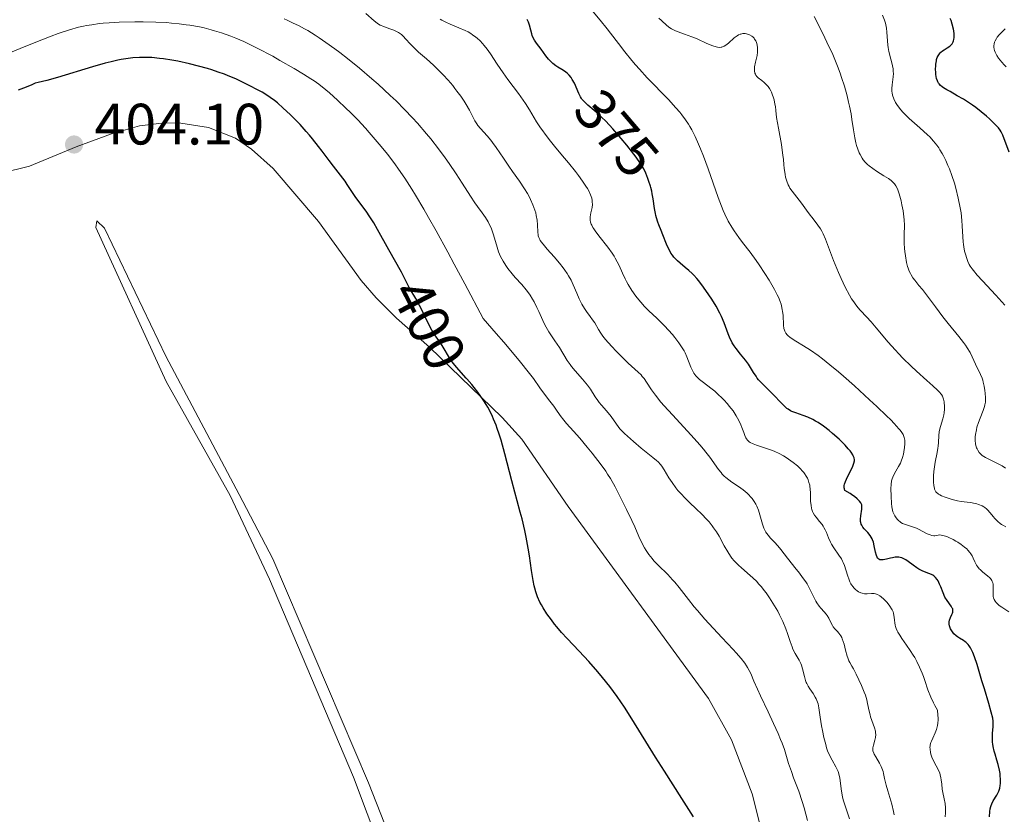
# Model space of a CAD drawing. Units: metres. Extents: x 622181 to 629149, y 4664722 to 4669471.
# Drawn here: x 622788 to 622957, y 4665439 to 4665575 of the extents above; entities that cross this region are included whole.
import ezdxf
from ezdxf.enums import TextEntityAlignment as Align

# ---------------------------------------------------------------- set-up
doc = ezdxf.new("R2010")
doc.units = ezdxf.units.M
doc.header["$MEASUREMENT"] = 0
doc.linetypes.add('DGN Style 5', pattern=[58.86328, 25.22712, -33.63616])
for name, color, linetype, lineweight in [('Entidades rústicas y varios', 7, 'Continuous', 0), ('Relieve y altimetría', 7, 'Continuous', 0), ('Textos de rotulación', 7, 'Continuous', 0)]:
    doc.layers.add(name, color=color, linetype=linetype, lineweight=lineweight)
doc.styles.add('Style-arial', font='arial.shx', dxfattribs={"bigfont": 'arialbig.shx'})
doc.styles.add('Style-ariali', font='ariali.shx', dxfattribs={"bigfont": 'arialibig.shx'})

# ---------------------------------------------------------------- blocks, each defined once
blk = doc.blocks.new('5PATER')
at = {"layer": 'Relieve y altimetría', "linetype": 'Continuous', "lineweight": 0}
h = blk.add_hatch(color=250, dxfattribs=at)
edge = h.paths.add_edge_path()
edge.add_ellipse((0, 0), major_axis=(-1.1, -1.11), ratio=0.999422, start_angle=0, end_angle=360)

msp = doc.modelspace()

# ---------------------------------------------------------------- linework, layer by layer
at = {"layer": 'Entidades rústicas y varios', "color": 92, "linetype": 'Continuous', "lineweight": 0}
for points in [[(622784.7, 4665548.93, 403.31), (622789.54, 4665550.17, 403.66), (622797.59, 4665553.47, 403.97), (622803.64, 4665555.73, 403.35), (622808.46, 4665557.08, 403.2), (622812.78, 4665557.61, 403.24), (622815.59, 4665557.51, 403.33), (622820.32, 4665556.8, 403.17), (622824.96, 4665554.97, 402.81), (622827.73, 4665553.08, 402.75), (622831.44, 4665549.76, 402.48), (622839.25, 4665540.62, 402.31), (622846.58, 4665530.5, 402.12), (622849.13, 4665527.51, 401.8), (622852.63, 4665524.02, 401.16), (622858.33, 4665519.04, 400.38), (622870.82, 4665506.95, 399.49), (622874.19, 4665503.26, 399.23), (622882.11, 4665491.66, 399.1), (622906.24, 4665458.68, 398.55), (622910.19, 4665451.58, 398.46), (622913.76, 4665442.27, 398.82), (622917.15, 4665428.87, 398.6)], [(622850.55, 4665437.21, 402.09), (622847.82, 4665444.19, 401.94), (622831.39, 4665482.68, 402.43), (622825.59, 4665493.75, 402.89), (622812.99, 4665517.51, 403.12), (622802.45, 4665539.49, 403.49), (622801.14, 4665540.76, 403.49), (622800.97, 4665539.58, 403.51), (622813.06, 4665513.16, 403.13), (622824.06, 4665493.53, 402.86), (622830.8, 4665479.15, 402.44), (622845.26, 4665445.13, 402.07), (622852.14, 4665426.88, 401.73)]]:
    msp.add_polyline3d(points, dxfattribs=at)
at = {"layer": 'Relieve y altimetría', "color": 36, "linetype": 'Continuous', "lineweight": 0, "flags": 128}
for points, elevation in [([(622835.8, 4665574.29), (622834.9, 4665574.72), (622833.84, 4665575.21), (622833.33, 4665575.44)], 390), ([(622886.34, 4665523.76), (622885.92, 4665524.34), (622885.29, 4665525.2), (622884.96, 4665525.67), (622884.47, 4665526.46), (622884.24, 4665526.89), (622884.03, 4665527.35), (622883.61, 4665528.34), (622883, 4665529.78), (622882.63, 4665530.54), (622882.21, 4665531.32), (622881.96, 4665531.71), (622881.56, 4665532.3), (622881.27, 4665532.69), (622880.66, 4665533.47), (622879.71, 4665534.59), (622878.54, 4665535.9), (622878.06, 4665536.44), (622877.53, 4665537.1), (622877.34, 4665537.38), (622877.24, 4665537.55), (622877.1, 4665537.86), (622877, 4665538.17), (622876.96, 4665538.37), (622876.92, 4665538.81), (622876.86, 4665540.08), (622876.79, 4665540.85), (622876.65, 4665541.68), (622876.55, 4665542.12), (622876.42, 4665542.56), (622876.09, 4665543.48), (622875.67, 4665544.42), (622875.35, 4665545.04), (622875.12, 4665545.45), (622874.64, 4665546.26), (622873.78, 4665547.55), (622872.56, 4665549.24), (622871.94, 4665550.12), (622871.01, 4665551.52), (622869.77, 4665553.37), (622869.14, 4665554.22), (622868.83, 4665554.61), (622868.21, 4665555.33), (622867.07, 4665556.59), (622866.61, 4665557.15), (622866.42, 4665557.42), (622866.09, 4665557.95), (622865.17, 4665559.74), (622864.6, 4665560.74), (622864.26, 4665561.29), (622863.69, 4665562.15), (622863.03, 4665563.06), (622862.67, 4665563.52), (622862.3, 4665563.99), (622861.5, 4665564.93), (622860.66, 4665565.84), (622860.1, 4665566.43), (622858.98, 4665567.52), (622857.81, 4665568.57), (622856.42, 4665569.76), (622855.82, 4665570.31), (622855.04, 4665571.11), (622854.19, 4665572.05), (622853.83, 4665572.44), (622853.49, 4665572.75), (622853.33, 4665572.88), (622852.99, 4665573.11), (622852.74, 4665573.25), (622852.16, 4665573.49), (622851.64, 4665573.68), (622850.85, 4665573.96), (622850.44, 4665574.12), (622849.85, 4665574.4), (622849.56, 4665574.56), (622849.29, 4665574.73), (622848.78, 4665575.11), (622847.36, 4665576.37)], 385), ([(622911.47, 4665506.44), (622911.26, 4665506.84), (622911.02, 4665507.25), (622910.47, 4665508.08), (622909.83, 4665508.91), (622909.53, 4665509.28), (622908.9, 4665509.98), (622908.42, 4665510.47), (622908.05, 4665510.82), (622907.33, 4665511.46), (622906.63, 4665512.02), (622905.38, 4665512.97), (622904.73, 4665513.49), (622904.45, 4665513.74), (622904.08, 4665514.13), (622903.76, 4665514.55), (622903.62, 4665514.79), (622903.48, 4665515.05), (622903.23, 4665515.61), (622902.55, 4665517.39), (622902.24, 4665518.09), (622902.06, 4665518.43), (622901.75, 4665518.95), (622901.15, 4665519.81), (622900.44, 4665520.73), (622900.04, 4665521.23), (622899.39, 4665521.98), (622898.71, 4665522.72), (622898.37, 4665523.07), (622897.35, 4665524.02), (622895.98, 4665525.29), (622895.26, 4665526.02), (622894.6, 4665526.77), (622894.27, 4665527.17), (622893.79, 4665527.8), (622893.09, 4665528.8), (622892.45, 4665529.81), (622892.17, 4665530.31), (622891.92, 4665530.81), (622891.47, 4665531.78), (622890.9, 4665533.06), (622890.58, 4665533.71), (622890.22, 4665534.36), (622890.02, 4665534.7), (622889.68, 4665535.21), (622888.93, 4665536.24), (622887.4, 4665538.18), (622886.77, 4665539.01), (622886.53, 4665539.37), (622886.39, 4665539.59), (622886.18, 4665540), (622886.09, 4665540.18), (622885.98, 4665540.53), (622885.92, 4665540.84), (622885.9, 4665541.04), (622885.92, 4665541.43), (622886.04, 4665542.11), (622886.24, 4665543.05), (622886.29, 4665543.55), (622886.28, 4665544.01), (622886.25, 4665544.25), (622886.18, 4665544.62), (622885.97, 4665545.24), (622885.66, 4665545.92), (622885.45, 4665546.3), (622885.2, 4665546.7), (622884.62, 4665547.57), (622883.91, 4665548.54), (622883.37, 4665549.23), (622882.17, 4665550.73), (622881.16, 4665551.94), (622879.78, 4665553.6), (622879.11, 4665554.43), (622878.18, 4665555.63), (622877.76, 4665556.2), (622877.38, 4665556.75), (622876.71, 4665557.79), (622875.5, 4665559.82), (622874.82, 4665560.89), (622874.43, 4665561.46), (622873.58, 4665562.64), (622871.79, 4665565.05), (622870.97, 4665566.18), (622869.94, 4665567.7), (622868.79, 4665569.44), (622868.24, 4665570.23), (622867.72, 4665570.9), (622867.44, 4665571.22), (622867, 4665571.69), (622866.52, 4665572.13), (622866.26, 4665572.34), (622865.71, 4665572.74), (622865.41, 4665572.94), (622864.94, 4665573.21), (622864.43, 4665573.46), (622863.34, 4665573.94), (622861.85, 4665574.55), (622861.12, 4665574.87), (622860.45, 4665575.22), (622860.14, 4665575.4)], 380), ([(622929.46, 4665514.06), (622928.61, 4665514.78), (622927.12, 4665516.03), (622925.85, 4665517.04), (622925.1, 4665517.6), (622923.8, 4665518.52), (622922.58, 4665519.3), (622921.29, 4665520.07), (622920.8, 4665520.36), (622920.22, 4665520.76), (622919.94, 4665520.99), (622919.79, 4665521.15), (622919.54, 4665521.45), (622919.36, 4665521.77), (622919.29, 4665521.95), (622919.21, 4665522.25), (622919.14, 4665522.84), (622919.06, 4665524.54), (622918.99, 4665525.19), (622918.94, 4665525.52), (622918.81, 4665526.12), (622918.73, 4665526.42), (622918.57, 4665526.89), (622918.26, 4665527.65), (622918.07, 4665528.06), (622917.6, 4665528.97), (622916.67, 4665530.56), (622915.96, 4665531.7), (622914.96, 4665533.2), (622914.47, 4665533.91), (622913.41, 4665535.35), (622912.11, 4665537.05), (622911.48, 4665537.88), (622910.66, 4665539.03), (622910.26, 4665539.66), (622909.66, 4665540.7), (622909.07, 4665541.88), (622908.77, 4665542.54), (622908.48, 4665543.25), (622907.9, 4665544.78), (622906.21, 4665549.67), (622905.39, 4665551.86), (622904.87, 4665553.14), (622904.54, 4665553.91), (622903.95, 4665555.23), (622903.38, 4665556.37), (622903.03, 4665556.99), (622902.8, 4665557.37), (622902.29, 4665558.12), (622901.68, 4665558.94), (622901.31, 4665559.4), (622900.64, 4665560.17), (622899.35, 4665561.58), (622895.7, 4665565.35), (622894.37, 4665566.79), (622893.71, 4665567.54), (622893.08, 4665568.28), (622891.87, 4665569.77), (622890.76, 4665571.22), (622889.42, 4665572.98), (622888.82, 4665573.76), (622887.66, 4665575.22), (622886.46, 4665576.67)], 370), ([(622914.08, 4665572.12), (622913.85, 4665572.35), (622913.68, 4665572.49), (622913.28, 4665572.72), (622912.98, 4665572.84), (622912.81, 4665572.88), (622912.55, 4665572.93), (622912.27, 4665572.93), (622912.13, 4665572.92), (622911.83, 4665572.85), (622911.67, 4665572.8), (622911.43, 4665572.69), (622911.19, 4665572.54), (622910.69, 4665572.17), (622909.69, 4665571.3), (622909.22, 4665570.93), (622908.93, 4665570.76), (622908.78, 4665570.69), (622908.56, 4665570.61), (622908.41, 4665570.58), (622908.11, 4665570.56), (622907.78, 4665570.59), (622907.55, 4665570.63), (622907.02, 4665570.8), (622905.95, 4665571.24), (622904.28, 4665572.01), (622903.4, 4665572.37), (622902.12, 4665572.84), (622901.05, 4665573.22), (622900.56, 4665573.42), (622899.9, 4665573.75), (622899.6, 4665573.93), (622899.07, 4665574.34), (622898.15, 4665575.19), (622897.71, 4665575.58)], 365), ([(622931.41, 4665555), (622931.18, 4665556.37), (622930.91, 4665558.17), (622930.75, 4665559.12), (622930.49, 4665560.45), (622930.34, 4665561.15), (622930.07, 4665562.23), (622929.61, 4665563.88), (622929.13, 4665565.38), (622928.86, 4665566.15), (622928.41, 4665567.35), (622927.6, 4665569.31), (622926.61, 4665571.47), (622925.9, 4665572.97), (622924.43, 4665575.89)], 360), ([(622957.17, 4665526.28), (622955.62, 4665528), (622953.37, 4665530.43), (622952.44, 4665531.44), (622951.78, 4665532.19), (622951.54, 4665532.49), (622951.2, 4665532.97), (622951.05, 4665533.24), (622950.81, 4665533.79), (622950.57, 4665534.47), (622950.45, 4665534.87), (622950.27, 4665535.55), (622950.12, 4665536.3), (622950.06, 4665536.71), (622950.01, 4665537.13), (622949.95, 4665538.02), (622949.86, 4665539.89), (622949.8, 4665540.81), (622949.66, 4665542.12), (622949.53, 4665542.96), (622949.18, 4665544.64), (622948.76, 4665546.35), (622948.51, 4665547.23), (622948.08, 4665548.54), (622947.65, 4665549.71), (622947.41, 4665550.28), (622947.03, 4665551.12), (622946.63, 4665551.93), (622946.42, 4665552.31), (622946.03, 4665552.97), (622945.82, 4665553.28), (622945.49, 4665553.75), (622944.93, 4665554.45), (622944.27, 4665555.17), (622943.89, 4665555.54), (622942.58, 4665556.73), (622940.74, 4665558.35), (622939.94, 4665559.11), (622939.61, 4665559.46), (622939.05, 4665560.13), (622938.63, 4665560.73), (622938.41, 4665561.09), (622938.1, 4665561.74), (622937.88, 4665562.36), (622937.8, 4665562.73), (622937.77, 4665562.98), (622937.76, 4665563.48), (622937.82, 4665564.11), (622937.93, 4665565.02), (622937.98, 4665565.48), (622938.02, 4665566.09), (622938.01, 4665566.39), (622937.98, 4665566.87), (622937.9, 4665567.38), (622937.84, 4665567.66), (622937.6, 4665568.54), (622937.25, 4665569.85), (622937.11, 4665570.56), (622937.06, 4665570.93), (622937, 4665571.68), (622936.92, 4665573.15), (622936.85, 4665573.85), (622936.75, 4665574.44), (622936.67, 4665574.74), (622936.52, 4665575.22), (622936.16, 4665576.08)], 355), ([(622826.38, 4665571.54), (622825.03, 4665572.13), (622824.19, 4665572.47), (622822.57, 4665573.04), (622821.37, 4665573.42), (622820.77, 4665573.59), (622819.56, 4665573.89), (622818.76, 4665574.07), (622817.13, 4665574.37), (622816.51, 4665574.46), (622815.26, 4665574.62), (622813.98, 4665574.74), (622813.1, 4665574.81), (622811.27, 4665574.9), (622809.1, 4665574.94), (622807.65, 4665574.94), (622804.96, 4665574.88), (622803.25, 4665574.79), (622802.23, 4665574.71), (622801.57, 4665574.64), (622800.26, 4665574.46), (622799.34, 4665574.31), (622798.83, 4665574.21), (622797.99, 4665574.02), (622796.46, 4665573.58), (622794.49, 4665572.92), (622793.3, 4665572.48), (622791.95, 4665571.97), (622788.93, 4665570.77), (622782.65, 4665568.2)], 395), ([(622910.03, 4665483.1), (622909.57, 4665483.86), (622908.97, 4665484.93), (622908.07, 4665486.54), (622907.6, 4665487.31), (622907.13, 4665488.02), (622906.88, 4665488.35), (622906.35, 4665489), (622905.96, 4665489.45), (622905.03, 4665490.4), (622904.18, 4665491.22), (622902.94, 4665492.41), (622902.32, 4665493.03), (622901.42, 4665493.97), (622901.01, 4665494.43), (622900.64, 4665494.89), (622899.99, 4665495.78), (622899.45, 4665496.6), (622898.64, 4665497.96), (622898.22, 4665498.6), (622898, 4665498.88), (622897.59, 4665499.31), (622897.34, 4665499.54), (622896.69, 4665500.09), (622894.68, 4665501.71), (622893.35, 4665502.83), (622891.83, 4665504.2), (622891.01, 4665504.99), (622890.47, 4665505.8), (622889.52, 4665507.1), (622888.72, 4665508.09), (622887.85, 4665509.1), (622887.49, 4665509.54), (622887.25, 4665509.86), (622886.8, 4665510.51), (622885.96, 4665511.82), (622885.47, 4665512.5), (622885.19, 4665512.84), (622884.59, 4665513.55), (622883.31, 4665514.98), (622882.72, 4665515.7), (622882.46, 4665516.06), (622881.98, 4665516.77), (622880.64, 4665518.96), (622879.87, 4665520.12), (622878.82, 4665521.69), (622878.35, 4665522.48), (622878.14, 4665522.87), (622877.76, 4665523.64), (622877.09, 4665525.15), (622876.76, 4665525.88), (622876.28, 4665526.82), (622876.02, 4665527.28), (622875.61, 4665527.96), (622875.15, 4665528.6), (622874.92, 4665528.91), (622874.15, 4665529.81), (622873.05, 4665531), (622872.49, 4665531.64), (622871.77, 4665532.58), (622871.42, 4665533.07), (622870.94, 4665533.84), (622870.52, 4665534.62), (622870.34, 4665535.02), (622870.18, 4665535.42), (622869.91, 4665536.21), (622869.48, 4665537.76), (622869.27, 4665538.5), (622869.15, 4665538.85), (622868.88, 4665539.53), (622868.58, 4665540.18), (622868.36, 4665540.58), (622867.9, 4665541.35), (622867.34, 4665542.14), (622866.53, 4665543.23), (622866.09, 4665543.85), (622865.36, 4665544.99), (622863.93, 4665547.25), (622862.88, 4665548.84), (622861.69, 4665550.59), (622861, 4665551.56), (622859.84, 4665553.14), (622858.52, 4665554.83), (622857.8, 4665555.71), (622856.23, 4665557.54), (622855.38, 4665558.47), (622854.02, 4665559.9), (622852.57, 4665561.35), (622851.56, 4665562.31), (622849.46, 4665564.22), (622848.4, 4665565.16), (622846.27, 4665566.96), (622844.21, 4665568.63), (622842.89, 4665569.65), (622842.06, 4665570.28), (622840.5, 4665571.41), (622839.34, 4665572.21), (622838.63, 4665572.67), (622837.37, 4665573.44), (622836.81, 4665573.76), (622835.8, 4665574.29)], 390), ([(622957.39, 4665567.21), (622957.09, 4665567.53), (622956.67, 4665568.01), (622956.12, 4665568.73), (622955.82, 4665569.19), (622955.69, 4665569.42), (622955.54, 4665569.74), (622955.42, 4665570.05), (622955.37, 4665570.25), (622955.31, 4665570.62), (622955.3, 4665570.8), (622955.33, 4665571.15), (622955.42, 4665571.48), (622955.5, 4665571.68), (622955.72, 4665572.08), (622955.87, 4665572.29), (622956.22, 4665572.7), (622956.94, 4665573.43), (622957.24, 4665573.75)], 345), ([(622945.23, 4665499.27), (622945.57, 4665500.92), (622945.69, 4665501.68), (622945.73, 4665502.03), (622945.77, 4665502.68), (622945.82, 4665503.88), (622945.9, 4665504.48), (622945.97, 4665504.79), (622946.14, 4665505.43), (622946.52, 4665506.75), (622946.68, 4665507.42), (622946.73, 4665507.76), (622946.79, 4665508.41), (622946.79, 4665509.03), (622946.76, 4665509.41), (622946.73, 4665509.65), (622946.64, 4665510.08), (622946.53, 4665510.46), (622946.44, 4665510.63), (622946.27, 4665510.9), (622945.88, 4665511.37), (622945.6, 4665511.65), (622944.83, 4665512.37), (622943.77, 4665513.33), (622942.02, 4665514.92), (622941.07, 4665515.8), (622939.65, 4665517.18), (622938.97, 4665517.87), (622938.32, 4665518.56), (622937.13, 4665519.91), (622935.09, 4665522.36), (622934.21, 4665523.38), (622933.4, 4665524.26), (622932.4, 4665525.33), (622931.92, 4665525.88), (622931.44, 4665526.49), (622931.21, 4665526.83), (622930.84, 4665527.37), (622930.48, 4665527.98), (622929.75, 4665529.36), (622929.03, 4665530.87), (622928.57, 4665531.9), (622927.74, 4665533.91), (622926.34, 4665537.6), (622925.94, 4665538.54), (622925.73, 4665538.96), (622925.51, 4665539.35), (622925.07, 4665540.03), (622924.61, 4665540.63), (622924, 4665541.37), (622923.7, 4665541.74), (622923.07, 4665542.6), (622922.26, 4665543.77), (622921.85, 4665544.33), (622920.61, 4665545.84), (622920.25, 4665546.36), (622920.09, 4665546.64), (622919.95, 4665546.93), (622919.7, 4665547.55), (622919.51, 4665548.23), (622919.41, 4665548.72), (622919.26, 4665549.78), (622919.21, 4665550.37), (622919.12, 4665551.35), (622919.05, 4665551.97), (622918.78, 4665553.87), (622918.29, 4665556.66), (622917.94, 4665558.48), (622917.84, 4665559.69), (622917.75, 4665560.39), (622917.68, 4665560.81), (622917.52, 4665561.57), (622917.38, 4665562.06), (622917.28, 4665562.35), (622917.07, 4665562.87), (622916.96, 4665563.09), (622916.73, 4665563.48), (622916.5, 4665563.81), (622916.35, 4665563.99), (622916.06, 4665564.3), (622915.83, 4665564.51), (622915.42, 4665564.86), (622914.78, 4665565.34), (622914.55, 4665565.56), (622914.38, 4665565.8), (622914.32, 4665565.93), (622914.24, 4665566.15), (622914.17, 4665566.52), (622914.16, 4665566.96), (622914.18, 4665567.2), (622914.33, 4665568.02), (622914.59, 4665569.19), (622914.68, 4665569.76), (622914.69, 4665570.02), (622914.69, 4665570.51), (622914.62, 4665570.95), (622914.55, 4665571.22), (622914.5, 4665571.39), (622914.36, 4665571.69), (622914.18, 4665571.99), (622914.08, 4665572.12)], 365), ([(622922.69, 4665439.87), (622922.36, 4665440.97), (622921.76, 4665442.72), (622920.88, 4665445.05), (622920.49, 4665446.11), (622920.03, 4665447.49), (622919.55, 4665449.09), (622919.3, 4665449.88), (622918.89, 4665451.02), (622918.65, 4665451.63), (622918.23, 4665452.64), (622917.45, 4665454.37), (622916.49, 4665456.39), (622915.19, 4665459.1), (622914.65, 4665460.27), (622914.07, 4665461.63), (622913.53, 4665462.94), (622913.26, 4665463.5), (622912.97, 4665464.01), (622912.79, 4665464.29), (622912.48, 4665464.73), (622911.86, 4665465.52), (622911.02, 4665466.49), (622910.5, 4665467.07), (622908.56, 4665469.16), (622905.65, 4665472.3), (622904.34, 4665473.78), (622903.77, 4665474.45), (622902.8, 4665475.68), (622901.22, 4665477.74), (622900.48, 4665478.65), (622900.08, 4665479.09), (622899.25, 4665479.95), (622897.61, 4665481.58), (622896.88, 4665482.34), (622896.56, 4665482.71), (622895.99, 4665483.41), (622895.52, 4665484.09), (622895.24, 4665484.54), (622894.77, 4665485.43), (622894.3, 4665486.48), (622893.58, 4665488.18), (622893.1, 4665489.25), (622892.18, 4665491.17), (622891.5, 4665492.55), (622890.19, 4665495.06), (622889.4, 4665496.45), (622888.92, 4665497.23), (622888.59, 4665497.72), (622887.81, 4665498.8), (622886.26, 4665500.8), (622885.4, 4665501.87), (622884.14, 4665503.38), (622883.04, 4665504.61), (622881.86, 4665505.91), (622881.38, 4665506.48), (622880.77, 4665507.3), (622880.04, 4665508.37), (622879.66, 4665508.92), (622878.99, 4665509.78), (622877.9, 4665511.17), (622877.26, 4665512.06), (622876.15, 4665513.64), (622875.25, 4665514.83), (622873.97, 4665516.44), (622873.14, 4665517.44), (622871.07, 4665519.89), (622869.78, 4665521.38), (622867.5, 4665523.97), (622864.38, 4665529.91), (622862.55, 4665533.33), (622861.44, 4665535.39), (622859.45, 4665539.02), (622858.13, 4665541.35), (622857.33, 4665542.74), (622855.89, 4665545.16), (622855.24, 4665546.22), (622854.06, 4665548.07), (622853, 4665549.63), (622852.34, 4665550.55), (622851.07, 4665552.21), (622850.02, 4665553.51), (622849.33, 4665554.35), (622847.95, 4665555.94), (622847.28, 4665556.68), (622845.97, 4665558.09), (622844.73, 4665559.36), (622843.95, 4665560.13), (622842.52, 4665561.5), (622841.13, 4665562.75), (622840.5, 4665563.28), (622839.3, 4665564.22), (622838.48, 4665564.8), (622837.91, 4665565.18), (622836.66, 4665565.97), (622835.02, 4665566.95), (622832.6, 4665568.33), (622831.36, 4665569.02), (622828.68, 4665570.43), (622827.87, 4665570.83), (622826.38, 4665571.54)], 395), ([(622957.3, 4665498.25), (622956.73, 4665498.65), (622956.39, 4665498.85), (622955.58, 4665499.24), (622954.41, 4665499.79), (622953.83, 4665500.1), (622953.31, 4665500.45), (622953.08, 4665500.65), (622952.78, 4665500.97), (622952.53, 4665501.32), (622952.4, 4665501.58), (622952.33, 4665501.76), (622952.22, 4665502.12), (622952.16, 4665502.41), (622952.1, 4665503.01), (622952.11, 4665503.62), (622952.15, 4665504.02), (622952.29, 4665504.83), (622952.39, 4665505.27), (622952.65, 4665506.1), (622952.93, 4665506.86), (622953.45, 4665508.15), (622953.69, 4665508.82), (622953.77, 4665509.12), (622953.85, 4665509.58), (622953.87, 4665509.81), (622953.88, 4665510.34), (622953.82, 4665511.16), (622953.77, 4665511.62), (622953.65, 4665512.33), (622953.48, 4665513.03), (622953.38, 4665513.37), (622953.27, 4665513.7), (622953.02, 4665514.33), (622952.16, 4665516.11), (622951.57, 4665517.4), (622951.2, 4665518.13), (622950.71, 4665518.94), (622950.41, 4665519.39), (622950.06, 4665519.86), (622949.27, 4665520.88), (622947.46, 4665523.12), (622946.53, 4665524.28), (622945.24, 4665526), (622943.72, 4665528.06), (622943.04, 4665528.93), (622942.42, 4665529.66), (622941.69, 4665530.53), (622941.36, 4665530.98), (622941.07, 4665531.45), (622940.94, 4665531.71), (622940.75, 4665532.13), (622940.58, 4665532.59), (622940.48, 4665532.92), (622940.3, 4665533.62), (622940.1, 4665534.74), (622940, 4665535.5), (622939.95, 4665535.99), (622939.9, 4665536.93), (622939.88, 4665537.42), (622939.89, 4665538.32), (622939.93, 4665540.02), (622939.89, 4665540.93), (622939.84, 4665541.42), (622939.7, 4665542.46), (622939.5, 4665543.51), (622939.35, 4665544.19), (622939.02, 4665545.41), (622938.79, 4665546.07), (622938.67, 4665546.35), (622938.46, 4665546.74), (622938.21, 4665547.1), (622938.07, 4665547.26), (622937.82, 4665547.51), (622937.63, 4665547.67), (622937.2, 4665548), (622936.38, 4665548.51), (622935.12, 4665549.28), (622934.48, 4665549.72), (622933.87, 4665550.18), (622933.59, 4665550.43), (622933.19, 4665550.82), (622932.85, 4665551.24), (622932.64, 4665551.53), (622932.3, 4665552.13), (622932.15, 4665552.44), (622931.9, 4665553.07), (622931.7, 4665553.72), (622931.59, 4665554.15), (622931.41, 4665555)], 360), ([(622934.77, 4665453.62), (622934.33, 4665454.87), (622934.11, 4665455.52), (622934.01, 4665455.85), (622933.86, 4665456.52), (622933.6, 4665457.82), (622933.47, 4665458.42), (622933.23, 4665459.25), (622933.03, 4665459.78), (622932.55, 4665460.91), (622931.63, 4665462.86), (622931.17, 4665463.74), (622930.89, 4665464.24), (622930.54, 4665464.83), (622930.39, 4665465.14), (622930.18, 4665465.65), (622930.08, 4665465.95), (622929.81, 4665466.99), (622929.56, 4665468), (622929.42, 4665468.48), (622929.25, 4665468.93), (622929.16, 4665469.14), (622929.01, 4665469.42), (622928.68, 4665469.89), (622928.45, 4665470.16), (622927.99, 4665470.64), (622927.69, 4665471), (622927.56, 4665471.19), (622927.33, 4665471.6), (622926.91, 4665472.49), (622926.64, 4665472.93), (622926.48, 4665473.15), (622926.11, 4665473.59), (622925.57, 4665474.2), (622925.29, 4665474.54), (622924.89, 4665475.1), (622924.7, 4665475.42), (622924.34, 4665476.1), (622923.62, 4665477.6), (622923.19, 4665478.36), (622922.96, 4665478.74), (622922.43, 4665479.48), (622921.87, 4665480.21), (622921.08, 4665481.18), (622920.68, 4665481.68), (622919.82, 4665482.81), (622918.71, 4665484.26), (622918.15, 4665484.92), (622917.59, 4665485.53), (622916.87, 4665486.29), (622916.54, 4665486.67), (622916.24, 4665487.06), (622916.11, 4665487.26), (622915.93, 4665487.58), (622915.77, 4665487.92), (622915.52, 4665488.65), (622915.1, 4665490.22), (622914.84, 4665491.02), (622914.55, 4665491.71), (622914.37, 4665492.05), (622914.08, 4665492.55), (622913.74, 4665493.03), (622913.55, 4665493.27), (622913.14, 4665493.72), (622912.92, 4665493.93), (622912.57, 4665494.25), (622912.19, 4665494.54), (622911.39, 4665495.11), (622910.27, 4665495.85), (622909.72, 4665496.24), (622909.21, 4665496.66), (622908.97, 4665496.89), (622908.63, 4665497.24), (622908.42, 4665497.49), (622907.99, 4665498.04), (622906.49, 4665500.13), (622905.81, 4665501.01), (622905.42, 4665501.49), (622904.76, 4665502.26), (622903.26, 4665503.94), (622900.05, 4665507.4), (622898.66, 4665508.94), (622898.08, 4665509.62), (622897.16, 4665510.78), (622896.48, 4665511.71), (622895.62, 4665513.02), (622895.17, 4665513.67), (622894.88, 4665514.03), (622894.67, 4665514.26), (622894.16, 4665514.75), (622892.45, 4665516.3), (622891.34, 4665517.36), (622890.27, 4665518.46), (622889.73, 4665519.03), (622888.97, 4665519.89), (622888.29, 4665520.71), (622888, 4665521.09), (622887.75, 4665521.44), (622887.34, 4665522.08), (622886.69, 4665523.21), (622886.34, 4665523.76)], 385), ([(622957.89, 4665473.55), (622956.64, 4665474.36), (622956.22, 4665474.67), (622956.02, 4665474.84), (622955.67, 4665475.19), (622955.52, 4665475.38), (622955.35, 4665475.67), (622955.23, 4665475.98), (622955.19, 4665476.19), (622955.15, 4665476.63), (622955.2, 4665477.94), (622955.17, 4665478.34), (622955.13, 4665478.53), (622955.02, 4665478.8), (622954.93, 4665478.97), (622954.7, 4665479.29), (622954.56, 4665479.44), (622954.26, 4665479.72), (622953.33, 4665480.46), (622952.95, 4665480.81), (622952.78, 4665480.98), (622952.49, 4665481.34), (622952.32, 4665481.59), (622952.03, 4665482.15), (622951.75, 4665482.8), (622951.57, 4665483.16), (622951.34, 4665483.54), (622951.19, 4665483.74), (622950.85, 4665484.15), (622950.64, 4665484.37), (622950.27, 4665484.7), (622949.68, 4665485.15), (622949.08, 4665485.54), (622948.77, 4665485.73), (622948.29, 4665486), (622947.56, 4665486.35), (622947.21, 4665486.49), (622946.55, 4665486.7), (622946.26, 4665486.76), (622945.87, 4665486.79), (622945.73, 4665486.74), (622945.44, 4665486.66), (622945.16, 4665486.64), (622944.97, 4665486.64), (622944.61, 4665486.69), (622944.34, 4665486.77), (622943.81, 4665486.98), (622942.34, 4665487.79), (622941.99, 4665487.95), (622941.32, 4665488.19), (622940.11, 4665488.55), (622939.75, 4665488.69), (622939.58, 4665488.77), (622939.33, 4665488.92), (622939.18, 4665489.03), (622938.88, 4665489.28), (622938.75, 4665489.42), (622938.5, 4665489.72), (622938.28, 4665490.05), (622938.16, 4665490.28), (622937.96, 4665490.76), (622937.87, 4665491.04), (622937.76, 4665491.6), (622937.69, 4665492.19), (622937.64, 4665493.43), (622937.6, 4665494.76), (622937.62, 4665495.42), (622937.72, 4665496.08), (622937.81, 4665496.4), (622937.92, 4665496.71), (622938.21, 4665497.32), (622938.91, 4665498.51), (622939.23, 4665499.12), (622939.37, 4665499.43), (622939.6, 4665500.06), (622939.77, 4665500.67), (622939.85, 4665501.07), (622939.96, 4665501.79), (622940.01, 4665502.45), (622940, 4665502.83), (622939.97, 4665503.07), (622939.87, 4665503.52), (622939.76, 4665503.85), (622939.68, 4665504.03), (622939.48, 4665504.36), (622939.18, 4665504.77), (622938.98, 4665505.02), (622938.15, 4665505.95), (622937.57, 4665506.54), (622936.87, 4665507.24), (622935.2, 4665508.84), (622933.94, 4665510.02), (622931.32, 4665512.41), (622929.46, 4665514.06)], 370), ([(622942.05, 4665465.04), (622941.69, 4665465.69), (622941.45, 4665466.11), (622940.92, 4665466.94), (622940.29, 4665467.85), (622939.47, 4665469), (622939.11, 4665469.54), (622938.79, 4665470.06), (622938.66, 4665470.31), (622938.5, 4665470.68), (622938.38, 4665471.03), (622938.33, 4665471.25), (622938.26, 4665471.69), (622938.22, 4665472.11), (622938.17, 4665472.66), (622938.13, 4665472.94), (622938.04, 4665473.35), (622937.97, 4665473.56), (622937.83, 4665473.89), (622937.71, 4665474.1), (622937.44, 4665474.53), (622936.96, 4665475.14), (622936.61, 4665475.52), (622936.38, 4665475.74), (622935.94, 4665476.13), (622935.72, 4665476.29), (622935.32, 4665476.53), (622934.97, 4665476.67), (622934.74, 4665476.71), (622934.29, 4665476.72), (622933.52, 4665476.67), (622933.09, 4665476.68), (622932.65, 4665476.76), (622932.43, 4665476.83), (622932.02, 4665477.02), (622931.82, 4665477.15), (622931.53, 4665477.38), (622931.24, 4665477.67), (622931.11, 4665477.83), (622930.85, 4665478.19), (622930.73, 4665478.39), (622930.56, 4665478.72), (622930.41, 4665479.07), (622930.14, 4665479.85), (622929.61, 4665481.51), (622929.41, 4665482.04), (622929.29, 4665482.29), (622929.1, 4665482.65), (622928.68, 4665483.32), (622927.78, 4665484.57), (622927.37, 4665485.21), (622927.2, 4665485.55), (622926.89, 4665486.25), (622926.51, 4665487.19), (622926.31, 4665487.65), (622926.09, 4665488.08), (622925.97, 4665488.28), (622925.77, 4665488.57), (622925.34, 4665489.11), (622924.75, 4665489.81), (622924.48, 4665490.18), (622924.25, 4665490.57), (622924.15, 4665490.78), (622924.03, 4665491.12), (622923.96, 4665491.35), (622923.87, 4665491.84), (622923.79, 4665492.59), (622923.76, 4665493.96), (622923.72, 4665494.71), (622923.68, 4665495.1), (622923.64, 4665495.34), (622923.52, 4665495.78), (622923.36, 4665496.26), (622923.25, 4665496.51), (622923.04, 4665496.9), (622922.77, 4665497.31), (622922.61, 4665497.52), (622922.43, 4665497.73), (622922.02, 4665498.18), (622921.54, 4665498.63), (622920.82, 4665499.23), (622920.43, 4665499.52), (622919.58, 4665500.1), (622919.13, 4665500.37), (622918.42, 4665500.76), (622917.66, 4665501.12), (622917.27, 4665501.28), (622916.05, 4665501.71), (622914.53, 4665502.19), (622913.92, 4665502.41), (622913.44, 4665502.65), (622913.25, 4665502.78), (622913.14, 4665502.87), (622912.95, 4665503.06), (622912.78, 4665503.29), (622912.69, 4665503.45), (622912.51, 4665503.84), (622912.31, 4665504.37), (622912.01, 4665505.21), (622911.82, 4665505.68), (622911.47, 4665506.44)], 380), ([(622957.34, 4665488.18), (622956.96, 4665488.37), (622956.6, 4665488.58), (622956.38, 4665488.73), (622955.98, 4665489.07), (622955.45, 4665489.59), (622955.15, 4665489.94), (622954.65, 4665490.58), (622954.23, 4665491.07), (622954.03, 4665491.26), (622953.74, 4665491.5), (622953.59, 4665491.6), (622953.26, 4665491.78), (622952.68, 4665492.02), (622952.39, 4665492.11), (622951.8, 4665492.26), (622951.35, 4665492.34), (622950.68, 4665492.42), (622949.67, 4665492.54), (622949.06, 4665492.64), (622948.12, 4665492.87), (622947.63, 4665493.01), (622946.91, 4665493.25), (622946.27, 4665493.52), (622946.01, 4665493.66), (622945.78, 4665493.8), (622945.65, 4665493.89), (622945.44, 4665494.09), (622945.35, 4665494.2), (622945.22, 4665494.42), (622945.12, 4665494.66), (622945.07, 4665494.83), (622945, 4665495.22), (622944.93, 4665495.91), (622944.91, 4665496.31), (622944.91, 4665496.96), (622944.96, 4665497.68), (622945.01, 4665498.06), (622945.23, 4665499.27)], 365), ([(622930.47, 4665438.02), (622929.72, 4665440.22), (622929.4, 4665441.28), (622929.28, 4665441.79), (622929.09, 4665442.74), (622928.97, 4665443.59), (622928.86, 4665444.57), (622928.81, 4665444.98), (622928.68, 4665445.7), (622928.55, 4665446.1), (622928.44, 4665446.36), (622928.14, 4665446.92), (622927.48, 4665448.06), (622927.11, 4665448.81), (622926.73, 4665449.7), (622926.55, 4665450.21), (622926.39, 4665450.76), (622926.08, 4665451.95), (622925.82, 4665453.18), (622925.68, 4665453.99), (622925.45, 4665455.45), (622925.22, 4665457.09), (622925.09, 4665457.73), (622924.89, 4665458.32), (622924.76, 4665458.61), (622924.6, 4665458.91), (622924.22, 4665459.51), (622923.66, 4665460.35), (622923.4, 4665460.78), (622923.16, 4665461.22), (622923.06, 4665461.44), (622922.92, 4665461.78), (622922.73, 4665462.45), (622922.43, 4665463.77), (622922.24, 4665464.38), (622922.12, 4665464.67), (622921.82, 4665465.23), (622921.12, 4665466.43), (622920.77, 4665467.15), (622920.61, 4665467.55), (622920.29, 4665468.46), (622919.82, 4665469.85), (622919.54, 4665470.63), (622919.03, 4665471.88), (622918.46, 4665473.07), (622918.14, 4665473.68), (622917.62, 4665474.61), (622917.05, 4665475.52), (622916.76, 4665475.97), (622916.14, 4665476.84), (622915.83, 4665477.25), (622915.35, 4665477.85), (622914.87, 4665478.4), (622914.54, 4665478.75), (622913.9, 4665479.39), (622912.98, 4665480.23), (622911.89, 4665481.16), (622911.44, 4665481.55), (622910.88, 4665482.07), (622910.65, 4665482.31), (622910.26, 4665482.78), (622910.03, 4665483.1)], 390), ([(622946.94, 4665438.31), (622947, 4665439.03), (622947.01, 4665439.37), (622947, 4665439.86), (622946.92, 4665440.61), (622946.75, 4665441.41), (622946.5, 4665442.54), (622946.41, 4665443.11), (622946.33, 4665443.95), (622946.26, 4665444.68), (622946.21, 4665445.04), (622946.08, 4665445.57), (622945.99, 4665445.83), (622945.77, 4665446.35), (622944.96, 4665447.87), (622944.64, 4665448.6), (622944.49, 4665449.08), (622944.41, 4665449.38), (622944.32, 4665449.95), (622944.31, 4665450.29), (622944.32, 4665450.46), (622944.35, 4665450.72), (622944.47, 4665451.13), (622944.56, 4665451.36), (622944.8, 4665451.88), (622945.23, 4665452.77), (622945.43, 4665453.34), (622945.6, 4665454.03), (622945.66, 4665454.42), (622945.7, 4665454.99), (622945.7, 4665455.31), (622945.69, 4665455.81), (622945.6, 4665456.65), (622945.16, 4665457.44), (622944.91, 4665457.94), (622944.48, 4665458.89), (622943.97, 4665460.18), (622943.43, 4665461.74), (622943.18, 4665462.46), (622942.98, 4665463), (622942.54, 4665464.04), (622942.05, 4665465.04)], 380), ([(622938.17, 4665438.66), (622938.04, 4665439.27), (622937.74, 4665440.5), (622937.06, 4665442.8), (622936.78, 4665443.78), (622936.51, 4665444.95), (622936.35, 4665445.77), (622936.25, 4665446.14), (622936.07, 4665446.69), (622935.94, 4665446.97), (622935.64, 4665447.54), (622935, 4665448.63), (622934.74, 4665449.1), (622934.64, 4665449.3), (622934.52, 4665449.67), (622934.48, 4665450), (622934.49, 4665450.22), (622934.59, 4665450.67), (622934.84, 4665451.49), (622934.95, 4665451.96), (622934.99, 4665452.48), (622934.97, 4665452.75), (622934.93, 4665453.03), (622934.77, 4665453.62)], 385), ([(622923.24, 4665437.71), (622922.69, 4665439.87)], 395)]:
    msp.add_lwpolyline(points, dxfattribs=dict(at, elevation=elevation))
at = {"layer": 'Relieve y altimetría', "color": 36, "linetype": 'Continuous', "lineweight": 30, "flags": 128}
for points, elevation in [([(622884.51, 4665561.67), (622884.43, 4665561.78), (622884.26, 4665562.05), (622883.96, 4665562.62), (622883.2, 4665564.38), (622882.85, 4665565.06), (622882.65, 4665565.37), (622882.33, 4665565.78), (622881.96, 4665566.15), (622881.75, 4665566.32), (622881.53, 4665566.47), (622881.05, 4665566.75), (622880.36, 4665567.14), (622880.01, 4665567.36), (622879.5, 4665567.76), (622879.25, 4665567.99), (622878.77, 4665568.51), (622878.32, 4665569.08), (622877.47, 4665570.24), (622876.7, 4665571.29), (622876.36, 4665571.79), (622876.08, 4665572.32), (622875.96, 4665572.6), (622875.87, 4665572.89), (622875.7, 4665573.5), (622875.47, 4665574.4), (622875.31, 4665574.87), (622875.11, 4665575.36)], 375), ([(622957.9, 4665552.54), (622956.81, 4665555.47), (622956.53, 4665556.07), (622956.37, 4665556.33), (622956.07, 4665556.73), (622955.42, 4665557.43), (622954.55, 4665558.26), (622954.03, 4665558.74), (622953.14, 4665559.48), (622952.17, 4665560.24), (622951.65, 4665560.61), (622951.12, 4665560.97), (622950.05, 4665561.64), (622949.01, 4665562.25), (622947.76, 4665562.95), (622947.23, 4665563.25), (622946.65, 4665563.6), (622946.42, 4665563.76), (622946.12, 4665564.01), (622945.88, 4665564.27), (622945.78, 4665564.41), (622945.65, 4665564.65), (622945.58, 4665564.82), (622945.46, 4665565.22), (622945.35, 4665565.88), (622945.31, 4665566.24), (622945.29, 4665566.81), (622945.3, 4665567.39), (622945.33, 4665567.68), (622945.41, 4665568.22), (622945.46, 4665568.48), (622945.57, 4665568.82), (622945.71, 4665569.13), (622945.82, 4665569.3), (622946.06, 4665569.61), (622946.19, 4665569.74), (622946.46, 4665569.96), (622946.74, 4665570.14), (622947.28, 4665570.46), (622947.73, 4665570.76), (622947.91, 4665570.92), (622948.13, 4665571.19), (622948.29, 4665571.49), (622948.36, 4665571.66), (622948.42, 4665571.9), (622948.47, 4665572.26), (622948.49, 4665572.45), (622948.47, 4665572.91), (622948.41, 4665573.42), (622948.36, 4665573.69), (622948.13, 4665574.56), (622947.93, 4665575.15), (622947.78, 4665575.54)], 350), ([(622854.42, 4665530.07), (622853.47, 4665531.95), (622851.29, 4665535.78), (622849.39, 4665539.26), (622848.73, 4665540.4), (622848.4, 4665540.94), (622848.07, 4665541.46), (622847.42, 4665542.4), (622845.67, 4665544.78), (622844.96, 4665545.81), (622844.15, 4665547.02), (622843.79, 4665547.54), (622841.79, 4665550.12), (622841.05, 4665551.11), (622839.87, 4665552.7), (622839.22, 4665553.55), (622838.19, 4665554.85), (622837.66, 4665555.49), (622837.12, 4665556.11), (622836.05, 4665557.29), (622835, 4665558.37), (622834.34, 4665559.02), (622833.16, 4665560.14), (622832.16, 4665561.02), (622831.69, 4665561.41), (622830.94, 4665561.95), (622830.51, 4665562.23), (622829.52, 4665562.84), (622828.41, 4665563.46), (622827.78, 4665563.8), (622826.75, 4665564.32), (622825, 4665565.13), (622823.72, 4665565.67), (622823.05, 4665565.93), (622822, 4665566.32), (622820.9, 4665566.68), (622820.15, 4665566.91), (622818.62, 4665567.35), (622817.08, 4665567.74), (622815.03, 4665568.18), (622814.04, 4665568.36), (622812.6, 4665568.58), (622811.91, 4665568.67), (622810.61, 4665568.79), (622809.99, 4665568.82), (622809.08, 4665568.84), (622808.49, 4665568.83), (622807.31, 4665568.75), (622806.13, 4665568.61), (622805.31, 4665568.47), (622804.76, 4665568.36), (622803.59, 4665568.1), (622802.55, 4665567.84), (622800.37, 4665567.23), (622794.39, 4665565.4), (622792.53, 4665564.88), (622791.07, 4665564.52), (622790.56, 4665564.38), (622789.82, 4665564.09), (622788.53, 4665563.54), (622787.6, 4665563.18)], 400), ([(622931.33, 4665499.7), (622931.28, 4665500), (622931.14, 4665500.36), (622931.03, 4665500.56), (622930.76, 4665500.98), (622930.59, 4665501.21), (622930.28, 4665501.58), (622929.73, 4665502.2), (622929.07, 4665502.88), (622928.7, 4665503.24), (622927.57, 4665504.23), (622926.97, 4665504.73), (622926.03, 4665505.44), (622925.08, 4665506.07), (622924.62, 4665506.35), (622924.17, 4665506.6), (622923.32, 4665507), (622922.54, 4665507.3), (622921.24, 4665507.74), (622920.59, 4665508), (622920.32, 4665508.13), (622919.92, 4665508.38), (622919.73, 4665508.53), (622919.31, 4665508.89), (622918.6, 4665509.61), (622917.52, 4665510.75), (622916.96, 4665511.32), (622916.41, 4665511.86), (622915.7, 4665512.55), (622915.36, 4665512.89), (622914.87, 4665513.44), (622914.64, 4665513.74), (622914.42, 4665514.04), (622913.99, 4665514.7), (622913.11, 4665516.1), (622912.62, 4665516.81), (622911.78, 4665517.86), (622911.01, 4665518.81), (622910.66, 4665519.3), (622910.33, 4665519.8), (622910.19, 4665520.07), (622909.99, 4665520.47), (622909.64, 4665521.33), (622908.96, 4665523.25), (622908.5, 4665524.33), (622908.22, 4665524.9), (622907.56, 4665526.08), (622906.83, 4665527.27), (622906.33, 4665528.02), (622905.39, 4665529.37), (622904.59, 4665530.43), (622904.24, 4665530.86), (622903.72, 4665531.44), (622903.45, 4665531.7), (622902.89, 4665532.22), (622902.26, 4665532.74), (622901.37, 4665533.48), (622900.93, 4665533.88), (622900.52, 4665534.3), (622900.32, 4665534.52), (622900.05, 4665534.86), (622899.8, 4665535.22), (622899.65, 4665535.46), (622899.38, 4665535.97), (622899.03, 4665536.75), (622898.43, 4665538.32), (622898.13, 4665539.07), (622897.74, 4665540.04), (622897.56, 4665540.53), (622897.32, 4665541.27), (622897.22, 4665541.65), (622897.13, 4665542.04), (622896.99, 4665542.85), (622896.75, 4665544.54), (622896.6, 4665545.41), (622896.5, 4665545.84), (622896.32, 4665546.5)], 375), ([(622903.68, 4665438.34), (622901.69, 4665441.51), (622898.67, 4665446.21), (622897.16, 4665448.6), (622893.1, 4665455.19), (622891.83, 4665457.16), (622891.2, 4665458.1), (622890.57, 4665459), (622889.31, 4665460.71), (622888.06, 4665462.28), (622887.24, 4665463.26), (622885.66, 4665465.05), (622884, 4665466.82), (622881.96, 4665468.96), (622881.01, 4665470.01), (622880.2, 4665470.97), (622879.81, 4665471.45), (622879.25, 4665472.17), (622878.48, 4665473.24), (622877.82, 4665474.26), (622877.54, 4665474.75), (622877.29, 4665475.22), (622876.88, 4665476.12), (622876.57, 4665477.01), (622876.4, 4665477.63), (622876.3, 4665478.05), (622876.12, 4665478.95), (622875.84, 4665480.67), (622875.47, 4665483.21), (622875.27, 4665484.51), (622874.93, 4665486.39), (622874.69, 4665487.55), (622874.22, 4665489.54), (622873.89, 4665490.71), (622873.35, 4665492.64), (622872.96, 4665494.1), (622872.46, 4665496.05), (622871.68, 4665499.14), (622871.25, 4665500.74), (622870.6, 4665503.04), (622870.27, 4665504.09), (622869.95, 4665505.04), (622869.74, 4665505.62), (622869.33, 4665506.66), (622869.12, 4665507.12), (622868.72, 4665507.97), (622868.31, 4665508.72), (622868.04, 4665509.18), (622867.51, 4665510.02), (622866.59, 4665511.33), (622865.97, 4665512.13), (622865.56, 4665512.64), (622864.74, 4665513.6), (622864.62, 4665513.74)], 400), ([(622950.05, 4665468.66), (622949.37, 4665469.06), (622949.04, 4665469.27), (622948.83, 4665469.44), (622948.43, 4665469.81), (622948.17, 4665470.13), (622947.94, 4665470.47), (622947.85, 4665470.64), (622947.7, 4665470.99), (622947.65, 4665471.16), (622947.6, 4665471.42), (622947.6, 4665471.67), (622947.61, 4665471.83), (622947.68, 4665472.14), (622947.85, 4665472.58), (622948.09, 4665473.1), (622948.19, 4665473.33), (622948.24, 4665473.49), (622948.27, 4665473.78), (622948.22, 4665474.05), (622948.15, 4665474.22), (622947.94, 4665474.56), (622947.25, 4665475.49), (622946.89, 4665476.09), (622946.56, 4665476.81), (622946.17, 4665477.83), (622945.98, 4665478.32), (622945.71, 4665478.89), (622945.55, 4665479.14), (622945.29, 4665479.47), (622944.97, 4665479.75), (622944.78, 4665479.86), (622944.57, 4665479.97), (622944.11, 4665480.15), (622943.39, 4665480.41), (622943, 4665480.58), (622942.4, 4665480.9), (622942.08, 4665481.11), (622941.45, 4665481.58), (622940.59, 4665482.23), (622940.16, 4665482.51), (622939.72, 4665482.74), (622939.5, 4665482.82), (622939.17, 4665482.9), (622938.95, 4665482.93), (622938.52, 4665482.95), (622938.31, 4665482.93), (622937.9, 4665482.87), (622937.51, 4665482.78), (622936.83, 4665482.6), (622936.25, 4665482.48), (622935.96, 4665482.47), (622935.8, 4665482.49), (622935.7, 4665482.52), (622935.53, 4665482.6), (622935.39, 4665482.73), (622935.32, 4665482.81), (622935.23, 4665482.95), (622935.11, 4665483.23), (622934.96, 4665483.82), (622934.75, 4665484.9), (622934.59, 4665485.51), (622934.45, 4665485.91), (622934.36, 4665486.11), (622934.21, 4665486.39), (622934.03, 4665486.66), (622933.61, 4665487.17), (622933.03, 4665487.82), (622932.78, 4665488.14), (622932.58, 4665488.47), (622932.5, 4665488.65), (622932.42, 4665488.92), (622932.39, 4665489.11), (622932.36, 4665489.49), (622932.41, 4665490.07), (622932.59, 4665491.22), (622932.62, 4665491.53), (622932.62, 4665491.69), (622932.58, 4665491.93), (622932.48, 4665492.18), (622932.41, 4665492.31), (622932.2, 4665492.6), (622932.05, 4665492.75), (622931.79, 4665493), (622931.34, 4665493.36), (622931.06, 4665493.56), (622930.58, 4665493.89), (622929.7, 4665494.43), (622929.6, 4665494.7), (622929.57, 4665494.89), (622929.57, 4665495.02), (622929.59, 4665495.3), (622929.63, 4665495.51), (622929.77, 4665495.95), (622929.95, 4665496.38), (622930.37, 4665497.21), (622930.86, 4665498.21), (622931.04, 4665498.61), (622931.23, 4665499.12), (622931.32, 4665499.51), (622931.33, 4665499.7)], 375), ([(622954.54, 4665438.34), (622954.62, 4665439.27), (622954.68, 4665439.7), (622954.76, 4665440.1), (622954.82, 4665440.3), (622954.92, 4665440.58), (622955.18, 4665441.1), (622955.78, 4665442.06), (622956.04, 4665442.52), (622956.14, 4665442.76), (622956.3, 4665443.24), (622956.39, 4665443.73), (622956.43, 4665444.06), (622956.44, 4665444.73), (622956.4, 4665445.43), (622956.36, 4665445.8), (622956.26, 4665446.38), (622956.03, 4665447.34), (622955.82, 4665448.05), (622955.51, 4665449.08), (622955.36, 4665449.61), (622955.18, 4665450.4), (622955.12, 4665450.8), (622955.08, 4665451.19), (622955.05, 4665451.94), (622955.08, 4665452.64), (622955.18, 4665453.84), (622955.2, 4665454.48), (622955.18, 4665454.79), (622955.11, 4665455.3), (622954.86, 4665456.32), (622954.43, 4665457.79), (622953.67, 4665460.31), (622953.25, 4665461.71), (622952.41, 4665464.54), (622951.98, 4665465.82), (622951.68, 4665466.57), (622951.53, 4665466.91), (622951.3, 4665467.35), (622951.06, 4665467.72), (622950.89, 4665467.93), (622950.56, 4665468.28), (622950.39, 4665468.42), (622950.05, 4665468.66)], 375)]:
    msp.add_lwpolyline(points, dxfattribs=dict(at, elevation=elevation))
at = {"layer": 'Relieve y altimetría', "color": 27, "linetype": 'DGN Style 5', "lineweight": 30, "flags": 128}
for points, elevation in [([(622896.32, 4665546.5), (622896.27, 4665546.7), (622896, 4665547.51), (622895.82, 4665548.02), (622895.46, 4665548.93), (622895.12, 4665549.67), (622894.93, 4665550.03), (622894.58, 4665550.59), (622893.8, 4665551.68), (622892.19, 4665553.74), (622891.24, 4665554.9), (622889.84, 4665556.54), (622888.61, 4665557.86), (622887.88, 4665558.58), (622887.43, 4665559), (622886.61, 4665559.73), (622885.51, 4665560.64), (622885.04, 4665561.07), (622884.62, 4665561.53), (622884.51, 4665561.67)], 375), ([(622864.62, 4665513.74), (622862.97, 4665515.58), (622862.45, 4665516.21), (622862.21, 4665516.54), (622861.98, 4665516.86), (622861.57, 4665517.51), (622860.84, 4665518.76), (622860.49, 4665519.33), (622859.94, 4665520.12), (622859.42, 4665520.85), (622859.14, 4665521.26), (622858.71, 4665521.97), (622858.03, 4665523.28), (622857.08, 4665525.25), (622856.61, 4665526.18), (622855.94, 4665527.39), (622855.15, 4665528.72), (622854.81, 4665529.31), (622854.42, 4665530.07)], 400)]:
    msp.add_lwpolyline(points, dxfattribs=dict(at, elevation=elevation))

# ---------------------------------------------------------------- block references
at = {"layer": 'Relieve y altimetría', "color": 250, "linetype": 'Continuous', "lineweight": 0}
msp.add_blockref('5PATER', (622797.22, 4665553.87, 404.1), dxfattribs=at)

# ---------------------------------------------------------------- texts
at = {"layer": 'Textos de rotulación', "color": 27, "linetype": 'Continuous', "lineweight": 0, "style": 'Style-ariali'}
for s, rotation, p in [('375', 310.486, (622890.47, 4665555.79, 375)), ('400', 297.4331, (622858.2, 4665522.97, 400))]:
    msp.add_text(s, height=7, rotation=rotation, dxfattribs=at).set_placement(p, align=Align.MIDDLE_CENTER)
at = {"layer": 'Textos de rotulación', "color": 250, "linetype": 'Continuous', "lineweight": 0, "style": 'Style-arial'}
msp.add_text('404.10', height=7, dxfattribs=at).set_placement((622800.72, 4665553.87, 404.1))

doc.saveas('drawing.dxf')
